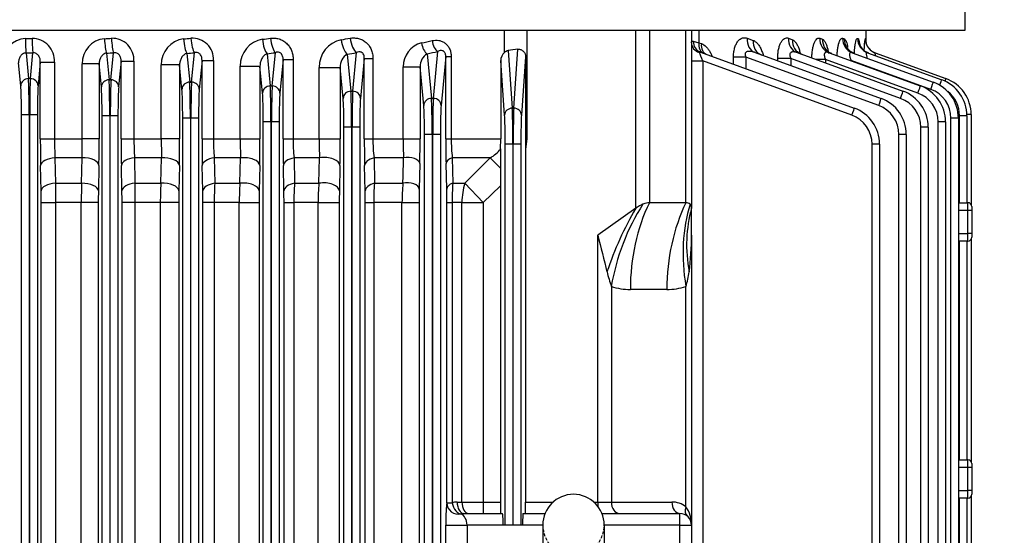
# Model space of a CAD drawing. Units: millimetres. Extents: x 3343 to 6761, y 14 to 5064.
# Drawn here: x 4357 to 4614, y 4068 to 4202 of the extents above; entities that cross this region are included whole.
import ezdxf

# ---------------------------------------------------------------- set-up
doc = ezdxf.new("R2010")
doc.units = ezdxf.units.MM
doc.linetypes.add('HIDDEN', pattern=[0.375, 0.25, -0.125])
doc.layers.get('DEFPOINTS').update_dxf_attribs({"linetype": 'CONTINUOUS'})
doc.layers.add('D', color=7, linetype='CONTINUOUS', lineweight=9)
doc.layers.add('T', color=2, linetype='CONTINUOUS', lineweight=18)
for name, color, linetype in [('DMMF10049_080222', 7, 'CONTINUOUS'), ('DMMW10208_250_HO', 7, 'CONTINUOUS'), ('아이볼트_M20', 7, 'CONTINUOUS')]:
    doc.layers.add(name, color=color, linetype=linetype)
doc.styles.get("Standard").update_dxf_attribs({"font": 'romans.shx', "width": 0.8, "bigfont": 'whgtxt.shx'})
doc.dimstyles.new('STANDARD$0', dxfattribs={"dimtxt": 3, "dimasz": 4, "dimexe": 1.4, "dimexo": 1.3, "dimgap": 1.4, "dimtad": 1, "dimdec": 4, "dimlfac": 3.333333, "dimdsep": 46, "dimtxsty": 'Standard', "dimblk": 'OPEN30', "dimcen": 0, "dimclrd": 256, "dimclre": 256, "dimazin": 2, "dimtfac": 1, "dimtdec": 4, "dimtmove": 0, "dimatfit": 3, "dimldrblk": 'OPEN30', "dimfxl": 0, "dimtolj": 1, "dimtzin": 0, "dimlwd": -1, "dimlwe": -1, "dimarcsym": 0})

# ---------------------------------------------------------------- blocks, each defined once
blk = doc.blocks.new('A$C1AF2183B')
at = {"layer": 'DMMF10049_080222', "color": 3, "linetype": 'Continuous', "lineweight": -3, "ltscale": 25.4}
for p, q in [((245.22, 530.86), (268.67, 530.86)), ((245.22, 530.86), (245.22, 529.75)), ((245.52, 529.76), (268.17, 529.76)), ((245.52, 529.76), (245.52, 527.83)), ((268.17, 527.54), (268.17, 530)), ((270.17, 530), (268.17, 530)), ((269.17, 531), (270.17, 531)), ((270.17, 531), (276.17, 531)), ((270.17, 531), (270.17, 530)), ((270.17, 530), (270.17, 527.54)), ((276.17, 530), (270.17, 530)), ((276.17, 531), (277.17, 531)), ((276.17, 531), (276.17, 530)), ((276.17, 527.54), (276.17, 530)), ((278.17, 530), (276.17, 530)), ((277.68, 530.86), (335.67, 530.86)), ((278.17, 530), (278.17, 527.54)), ((278.17, 529.76), (335.17, 529.76)), ((335.17, 527.54), (335.17, 530)), ((337.17, 530), (335.17, 530)), ((336.17, 531), (337.17, 531)), ((337.17, 531), (343.17, 531)), ((337.17, 531), (337.17, 530)), ((337.17, 530), (337.17, 527.54)), ((343.17, 530), (337.17, 530)), ((343.17, 531), (344.17, 531)), ((343.17, 531), (343.17, 530)), ((343.17, 527.54), (343.17, 530)), ((345.17, 530), (343.17, 530)), ((344.68, 530.86), (446.25, 530.86)), ((345.17, 530), (345.17, 527.54)), ((345.17, 529.76), (445.93, 529.76)), ((268.17, 527.83), (245.52, 527.83)), ((246.15, 527.54), (445.26, 527.54)), ((246.15, 527.54), (246.15, 525.61)), ((335.17, 527.83), (278.17, 527.83)), ((445.93, 527.83), (345.17, 527.83)), ((229.12, 505.85), (235.82, 524.28)), ((445.26, 525.61), (246.15, 525.61)), ((247.12, 524.19), (444.22, 524.19)), ((247.12, 524.19), (247.12, 522.26)), ((229.08, 499.9), (236.75, 520.96)), ((229.1, 503.86), (236.13, 523.18)), ((444.22, 522.26), (247.12, 522.26)), ((238.63, 520.35), (231.09, 499.63)), ((248.51, 519.68), (660.84, 519.68)), ((248.51, 519.68), (248.51, 517.75)), ((229.08, 493.84), (237.73, 517.61)), ((239.61, 517), (230.85, 492.95)), ((660.84, 517.75), (248.51, 517.75)), ((229.07, 485.52), (239.11, 513.1)), ((250.39, 513.96), (658.95, 513.96)), ((250.39, 513.96), (250.39, 512.03)), ((240.99, 512.48), (230.59, 483.92)), ((658.95, 512.03), (250.39, 512.03)), ((229.06, 474.61), (240.99, 507.38)), ((242.87, 506.77), (230.28, 472.19)), ((252.91, 506.99), (656.43, 506.99)), ((252.91, 506.99), (252.91, 505.05)), ((226.57, 503.5), (223.17, 503.5)), ((225.36, 503.23), (225.39, 503.3)), ((656.43, 505.05), (252.91, 505.05)), ((225.34, 501.27), (225.43, 501.51)), ((228.92, 460.31), (243.52, 500.41)), ((225.33, 497.37), (225.49, 497.82)), ((231.09, 499.63), (231.18, 499.63)), ((231.09, 499.63), (231.09, 499.37)), ((245.4, 499.79), (231.24, 460.91)), ((230.85, 492.95), (231.78, 492.95)), ((230.85, 492.95), (230.85, 490.41)), ((225.32, 491.42), (225.58, 492.13)), ((225.31, 483.24), (225.7, 484.29)), ((230.59, 483.92), (232.45, 483.92)), ((230.59, 483.92), (230.59, 480.46)), ((231.19, 480.46), (230.59, 480.46)), ((225.3, 472.52), (225.87, 474.06)), ((230.28, 472.19), (233.25, 472.19)), ((230.28, 472.19), (230.28, 468.93)), ((232.06, 468.93), (230.28, 468.93)), ((223.17, 459.91), (226.47, 459.91)), ((226.1, 458.47), (226.47, 459.91)), ((226.47, 459.91), (226.71, 460.58)), ((231.24, 460.91), (678.1, 460.91)), ((231.24, 458), (231.24, 460.91)), ((223.17, 458), (269.64, 458)), ((276.64, 458), (269.64, 458)), ((276.64, 458), (352.17, 458)), ((352.17, 458), (408.17, 458)), ((352.17, 455), (352.17, 458)), ((268.17, 456.54), (223.17, 456.54)), ((268.17, 456.54), (268.17, 447.02)), ((347.41, 456.54), (290, 456.54)), ((352.17, 455), (349.17, 455)), ((349.17, 434.67), (349.17, 455)), ((408.17, 455), (352.17, 455)), ((352.17, 455), (352.17, 435.25)), ((290.78, 451.59), (290.78, 442.07)), ((346.17, 437.12), (346.17, 452.88)), ((223.17, 447.02), (268.17, 447.02)), ((269.64, 443.48), (223.17, 443.48)), ((269.64, 443.48), (276.64, 433.58)), ((290, 437.12), (346.17, 437.12)), ((346.17, 433.58), (346.17, 437.12)), ((346.17, 433.58), (276.64, 433.58)), ((346.17, 433.58), (347.28, 433.58)), ((346.17, 432.55), (346.17, 433.58)), ((346.17, 414.78), (346.17, 421.96)), ((349.17, 414.08), (349.17, 419.84)), ((352.17, 419.25), (352.17, 399.51)), ((223.17, 415.12), (251.49, 415.12)), ((230.19, 414.78), (251.49, 414.78)), ((230.19, 414.78), (245.4, 413.69)), ((251.49, 415.12), (254.29, 414.78)), ((251.49, 414.78), (251.49, 415.12)), ((251.49, 414.78), (254.29, 414.78)), ((252.91, 413.55), (352.17, 413.55)), ((252.91, 413.55), (252.91, 411.55)), ((254.29, 414.78), (346.17, 414.78)), ((243.52, 411.69), (228.18, 412.79)), ((228.55, 410.23), (243.52, 411.31)), ((243.52, 411.31), (243.52, 411.69)), ((252.91, 411.55), (252.91, 411.45)), ((352.17, 411.55), (252.91, 411.55)), ((252.91, 411.45), (352.17, 411.45)), ((252.91, 411.45), (252.91, 409.45)), ((229.07, 409.24), (223.17, 409.24)), ((245.4, 409.31), (231.14, 408.29)), ((231.14, 408.29), (251.49, 408.29)), ((254.13, 408.27), (251.49, 408.29)), ((251.49, 395.39), (251.49, 408.29)), ((352.17, 409.45), (252.91, 409.45)), ((256.49, 405.53), (259.2, 408.23)), ((259.2, 408.23), (263.76, 408.22)), ((263.76, 408.22), (268.11, 403.74)), ((263.76, 408.22), (346.17, 408.22)), ((346.17, 403.74), (346.17, 408.22)), ((349.17, 398.6), (349.17, 408.77)), ((256.49, 405.53), (256.49, 395.67)), ((263.11, 398.94), (256.49, 405.53)), ((263.11, 398.94), (268.11, 403.74)), ((268.11, 403.74), (346.17, 403.74)), ((268.11, 398.19), (268.11, 403.74)), ((346.17, 398.19), (346.17, 403.74)), ((346.17, 403.74), (349.17, 403.74)), ((263.11, 395.81), (263.11, 398.94)), ((268.11, 398.19), (268.11, 395.62)), ((346.17, 398.19), (268.11, 398.19)), ((346.17, 396.95), (346.17, 398.19)), ((349.17, 398.6), (349.28, 397.93)), ((352.17, 399.51), (408.17, 399.51)), ((352.17, 393.98), (352.17, 399.51)), ((230.09, 395.39), (251.49, 395.39)), ((230.09, 393.98), (230.09, 395.39)), ((251.49, 393.98), (251.49, 395.39)), ((256.49, 395.67), (263.11, 395.81)), ((268.11, 395.62), (346.39, 395.62)), ((268.11, 394.25), (268.11, 395.62)), ((346.39, 394.25), (346.39, 395.62)), ((230.09, 393.98), (242.87, 392.75)), ((251.49, 393.98), (230.09, 393.98)), ((250.39, 392.57), (658.95, 392.57)), ((250.39, 392.57), (250.39, 390.57)), ((264.61, 394.21), (257.99, 394.05)), ((346.39, 394.25), (268.11, 394.25)), ((408.17, 393.98), (352.17, 393.98)), ((240.99, 390.75), (228.76, 391.93)), ((229.35, 389.13), (240.99, 390.25)), ((240.99, 390.25), (240.99, 390.75)), ((250.39, 390.57), (250.39, 390.43)), ((658.95, 390.57), (250.39, 390.57)), ((250.39, 390.43), (658.95, 390.43)), ((250.39, 390.43), (250.39, 388.43)), ((242.87, 388.25), (232.76, 387.28)), ((658.95, 388.43), (250.39, 388.43)), ((232.76, 387.28), (251.49, 387.28)), ((232.76, 382.86), (232.76, 387.28)), ((251.49, 382.86), (251.49, 387.28)), ((257.99, 387.21), (264.61, 387.06)), ((268.11, 387.02), (641.23, 387.02)), ((268.11, 382.57), (268.11, 387.02)), ((251.49, 382.86), (232.76, 382.86)), ((251.49, 375), (251.49, 382.86)), ((256.49, 382.98), (256.49, 375.29)), ((263.11, 375.41), (263.11, 382.81)), ((268.11, 382.57), (268.11, 375.2)), ((641.23, 382.57), (268.11, 382.57)), ((230.59, 375), (251.49, 375)), ((230.59, 372.75), (230.59, 375)), ((251.49, 372.75), (251.49, 375)), ((256.49, 375.29), (263.11, 375.41)), ((268.11, 375.2), (641.23, 375.2)), ((268.11, 373.01), (268.11, 375.2)), ((230.59, 372.75), (240.99, 371.75)), ((251.49, 372.75), (230.59, 372.75)), ((265.11, 372.97), (258.49, 372.82)), ((641.23, 373.01), (268.11, 373.01)), ((239.11, 369.75), (229.07, 370.72)), ((239.11, 369.25), (239.11, 369.75)), ((248.51, 371.57), (660.84, 371.57)), ((248.51, 371.57), (248.51, 369.57)), ((248.51, 369.57), (248.51, 369.43)), ((660.84, 369.57), (248.51, 369.57)), ((248.51, 369.43), (660.84, 369.43)), ((248.51, 369.43), (248.51, 367.43)), ((229.46, 368.32), (239.11, 369.25)), ((240.99, 367.25), (232.91, 366.47)), ((660.84, 367.43), (248.51, 367.43)), ((232.91, 366.47), (251.49, 366.47)), ((232.91, 360.97), (232.91, 366.47)), ((251.49, 360.97), (251.49, 366.47)), ((258.49, 366.4), (265.11, 366.26)), ((268.11, 366.23), (641.23, 366.23)), ((268.11, 360.69), (268.11, 366.23)), ((251.49, 360.97), (232.91, 360.97)), ((251.49, 354.2), (251.49, 360.97)), ((256.49, 361.09), (256.49, 354.45)), ((263.11, 360.93), (256.49, 361.09)), ((263.11, 354.57), (263.11, 360.93)), ((268.11, 360.69), (268.11, 354.4)), ((641.23, 360.69), (268.11, 360.69)), ((230.85, 354.2), (251.49, 354.2)), ((230.85, 351.59), (230.85, 354.2)), ((251.49, 351.59), (251.49, 354.2)), ((256.49, 354.45), (263.11, 354.57)), ((268.11, 354.4), (641.23, 354.4)), ((268.11, 351.84), (268.11, 354.4)), ((230.85, 351.59), (239.61, 350.75)), ((251.49, 351.59), (230.85, 351.59)), ((265.11, 351.81), (258.49, 351.66)), ((641.23, 351.84), (268.11, 351.84)), ((237.73, 348.75), (229.08, 349.58)), ((247.12, 350.57), (408.17, 350.57)), ((247.12, 350.57), (247.12, 348.57)), ((229.34, 347.44), (237.73, 348.25)), ((237.73, 348.25), (237.73, 348.75)), ((247.12, 348.57), (247.12, 348.43)), ((408.17, 348.57), (247.12, 348.57)), ((247.12, 348.43), (408.17, 348.43)), ((247.12, 348.43), (247.12, 346.43)), ((408.17, 346.43), (247.12, 346.43)), ((239.61, 346.25), (232.56, 345.57)), ((232.56, 345.57), (251.49, 345.57)), ((232.56, 340.43), (232.56, 345.57)), ((251.49, 340.43), (251.49, 345.57)), ((258.49, 345.5), (265.11, 345.37)), ((268.11, 345.34), (408.17, 345.34)), ((268.11, 340.17), (268.11, 345.34)), ((251.49, 340.43), (232.56, 340.43)), ((251.49, 333.45), (251.49, 340.43)), ((256.49, 340.51), (256.49, 333.65)), ((263.11, 340.36), (256.49, 340.51)), ((263.11, 333.77), (263.11, 340.36)), ((268.11, 340.17), (268.11, 333.65)), ((408.17, 340.17), (268.11, 340.17)), ((256.49, 333.65), (263.11, 333.77)), ((268.11, 333.65), (641.23, 333.65)), ((268.11, 333.65), (268.11, 330.71)), ((231.09, 333.45), (251.49, 333.45)), ((231.09, 330.47), (231.09, 333.45)), ((251.49, 330.47), (251.49, 333.45)), ((236.75, 327.75), (229.08, 328.49)), ((231.09, 330.47), (238.63, 329.75)), ((251.49, 330.47), (231.09, 330.47)), ((246.15, 329.57), (663.19, 329.57)), ((246.15, 329.57), (246.15, 327.57)), ((265.11, 330.68), (258.49, 330.54)), ((641.23, 330.71), (268.11, 330.71)), ((229.25, 326.53), (236.75, 327.25)), ((236.75, 327.25), (236.75, 327.75)), ((246.15, 327.57), (246.15, 327.43)), ((663.19, 327.57), (246.15, 327.57)), ((246.15, 327.43), (663.19, 327.43)), ((246.15, 327.43), (246.15, 325.43)), ((238.63, 325.25), (232.26, 324.64)), ((232.26, 324.64), (251.49, 324.64)), ((232.26, 324.64), (232.26, 319.85)), ((663.19, 325.43), (246.15, 325.43)), ((251.49, 324.64), (251.49, 319.85)), ((258.49, 324.57), (265.11, 324.44)), ((268.11, 324.41), (641.23, 324.41)), ((268.11, 324.41), (268.11, 319.61)), ((251.49, 319.85), (232.26, 319.85)), ((251.49, 312.73), (251.49, 319.85)), ((256.49, 319.89), (256.49, 312.88)), ((263.11, 319.74), (256.49, 319.89)), ((263.11, 313), (263.11, 319.74)), ((268.11, 319.61), (268.11, 312.94)), ((641.23, 319.61), (268.11, 319.61)), ((256.49, 312.88), (263.11, 313)), ((231.31, 312.73), (251.49, 312.73)), ((231.31, 309.39), (231.31, 312.73)), ((251.49, 309.39), (251.49, 312.73)), ((268.11, 312.94), (641.23, 312.94)), ((268.11, 312.94), (268.11, 309.63)), ((231.31, 309.39), (238.01, 308.75)), ((251.49, 309.39), (231.31, 309.39)), ((245.52, 308.57), (663.82, 308.57)), ((245.52, 308.57), (245.52, 306.57)), ((265.11, 309.6), (258.49, 309.46)), ((641.23, 309.63), (268.11, 309.63)), ((236.13, 306.75), (229.1, 307.43)), ((229.19, 305.58), (236.13, 306.25)), ((236.13, 306.25), (236.13, 306.75)), ((245.52, 306.57), (245.52, 306.43)), ((663.82, 306.57), (245.52, 306.57)), ((245.52, 306.43), (663.82, 306.43)), ((245.52, 306.43), (245.52, 304.43)), ((238.01, 304.25), (232, 303.67)), ((232, 303.67), (251.49, 303.67)), ((232, 303.67), (232, 299.25)), ((663.82, 304.43), (245.52, 304.43)), ((251.49, 303.67), (251.49, 299.25)), ((258.49, 303.61), (265.11, 303.47)), ((268.11, 303.44), (641.23, 303.44)), ((268.11, 303.44), (268.11, 299.01)), ((251.49, 299.25), (232, 299.25)), ((251.49, 292.04), (251.49, 299.25)), ((256.49, 299.24), (256.49, 292.15)), ((263.11, 299.1), (256.49, 299.24)), ((263.11, 292.27), (263.11, 299.1)), ((268.11, 299.01), (268.11, 292.26)), ((641.23, 299.01), (268.11, 299.01)), ((231.53, 292.04), (251.49, 292.04)), ((231.53, 288.34), (231.53, 292.04)), ((251.49, 288.34), (251.49, 292.04)), ((256.49, 292.15), (263.11, 292.27)), ((268.11, 292.26), (641.23, 292.26)), ((268.11, 288.57), (268.11, 292.26)), ((231.53, 288.34), (237.7, 287.75)), ((251.49, 288.34), (231.53, 288.34)), ((245.22, 287.57), (664.12, 287.57)), ((245.22, 285.57), (245.22, 287.57)), ((265.11, 288.54), (258.49, 288.41)), ((641.23, 288.57), (268.11, 288.57)), ((235.82, 285.75), (229.12, 286.4)), ((229.15, 284.61), (235.82, 285.25)), ((235.82, 285.25), (235.82, 285.75)), ((245.22, 285.57), (245.22, 285.43)), ((664.12, 285.57), (245.22, 285.57)), ((245.22, 285.43), (664.12, 285.43)), ((245.22, 283.43), (245.22, 285.43)), ((237.7, 283.25), (231.76, 282.68)), ((664.12, 283.43), (245.22, 283.43))]:
    blk.add_line(p, q, dxfattribs=at)
for centre, radius, start, end in [((245.22, 520.86), 10, 90, 160), ((245.52, 519.76), 10, 90, 160), ((269.17, 530), 1, 90, 180), ((277.17, 530), 1, 0, 90), ((336.17, 530), 1, 90, 180), ((344.17, 530), 1, 0, 90), ((246.15, 517.54), 10, 90, 160), ((245.52, 519.83), 8, 90, 142.0549), ((247.12, 514.19), 10, 90, 160), ((246.15, 517.61), 8, 90, 160), ((247.12, 514.26), 8, 90, 160), ((248.51, 509.68), 10, 90, 160), ((248.51, 509.75), 8, 90, 160), ((250.39, 503.96), 10, 90, 160), ((250.39, 504.03), 8, 90, 160), ((252.91, 496.99), 10, 90, 160), ((230.32, 535.16), 32.32, 261.1729, 266.6415), ((229.77, 457.46), 46.06, 94.6464, 95.4642), ((252.91, 497.05), 8, 90, 160), ((230.31, 486.8), 15.5, 102.3121, 108.3397), ((276.91, 387.4), 70.6, 82.4296, 90.2217), ((283.48, 436.35), 21.21, 72.1047, 82.601), ((351.93, 450.33), 7.67, 88.1804, 126.0433), ((352.17, 455), 3, 90, 180), ((275.1, 451.65), 15.67, 359.7601, 18.155), ((352.17, 452.88), 6, 142.4484, 180), ((275.1, 442), 15.67, 341.845, 0.2399), ((272.91, 487.3), 53.01, 284.5277, 288.8005), ((-26.69, 1662.84), 1266.13, 283.86124, 284.30793), ((230.63, 410.7), 2.13, 192.5715, 222.9371), ((231.21, 411.15), 2.87, 221.7161, 268.6127), ((247.92, 400.54), 9.93, 30.2191, 51.2282), ((271.95, 2217.49), 1809.3, 269.43581, 269.59649), ((251.61, 439.09), 43.69, 269.8497, 276.4198), ((268.01, 460.68), 65.06, 265.6792, 270.0869), ((350.34, 396.96), 4.17, 180.0806, 198.7541), ((251.63, 670.09), 276.11, 269.9713, 271.3203), ((268, 250.18), 144.07, 89.9567, 91.3487), ((232.77, 389.33), 6.47, 195.0667, 269.8552), ((232.71, 391.26), 3.98, 212.2988, 270.7042), ((251.7, 95.42), 291.86, 88.7644, 90.0406), ((268.03, 546.72), 159.7, 268.7712, 270.027), ((251.62, 487.7), 104.84, 269.9326, 272.6662), ((267.96, 432.52), 49.95, 264.4226, 270.1665), ((251.66, 414.68), 39.69, 269.7615, 276.9976), ((268.01, 430.91), 55.72, 264.9533, 270.1017), ((251.64, 689.15), 316.4, 269.9734, 271.2411), ((268.02, 241.17), 131.84, 89.9593, 91.2632), ((232.77, 370.35), 3.88, 211.5263, 272.0889), ((232.85, 368.29), 7.32, 192.438, 270.4389), ((251.71, 37.33), 329.15, 88.8199, 90.0385), ((268.04, 509.87), 143.64, 268.829, 270.0258), ((251.62, 458.16), 97.19, 269.9271, 272.876), ((267.96, 409.63), 48.94, 264.3078, 270.1705), ((251.66, 401.82), 47.62, 269.8002, 275.8266), ((268.01, 426.76), 72.35, 266.1164, 270.0788), ((251.64, 682.63), 331.04, 269.9736, 271.1852), ((268.02, 213.3), 138.53, 89.9612, 91.2021), ((232.45, 347.4), 6.97, 189.9476, 270.9097), ((251.71, 6.25), 339.32, 88.8551, 90.0371), ((268.04, 493.59), 148.26, 268.8655, 270.025), ((251.62, 491.23), 150.8, 269.952, 271.8521), ((267.96, 402.32), 62.15, 265.5223, 270.1364), ((251.66, 392.7), 59.25, 269.839, 274.6795), ((268.01, 437.26), 103.61, 267.2892, 270.0551), ((230.77, 327.99), 5.46, 86.6806, 184.481), ((251.64, 673.12), 342.64, 269.9746, 271.1452), ((268.02, 187.11), 143.6, 89.9626, 91.1596), ((232.1, 326.52), 6.67, 187.5933, 271.3348), ((251.71, -21.56), 346.2, 88.8777, 90.0363), ((268.04, 475.79), 151.38, 268.8889, 270.0244), ((251.63, 664.39), 344.53, 269.9775, 270.809), ((267.96, 404.72), 85.12, 266.7335, 270.101), ((268.01, 496.4), 183.46, 268.4691, 270.0308), ((231.02, 307.05), 5.69, 87.091, 181.8166), ((251.66, 390.78), 78.05, 269.8779, 273.5507), ((251.64, 660.29), 350.9, 269.9753, 271.1184), ((268.02, 162.42), 147.21, 89.9635, 91.1312), ((231.8, 305.65), 6.4, 185.2972, 271.7381), ((251.71, -46.33), 350, 88.8899, 90.0358), ((268.04, 456.55), 153.11, 268.9014, 270.0242), ((251.56, -830.97), 1130.22, 89.74998, 90.00345), ((267.96, 433.98), 134.97, 267.9417, 270.0647), ((231.28, 286.13), 5.92, 87.5315, 179.3007), ((251.66, 405.75), 113.7, 269.917, 272.4372), ((268.02, 1107.02), 814.76, 269.65444, 270.00605), ((251.64, 644.37), 356.03, 269.9757, 271.1023), ((268.02, 139.13), 149.44, 89.9641, 91.1143), ((231.53, 284.76), 6.15, 183.0027, 272.1283)]:
    blk.add_arc(centre, radius, start, end, dxfattribs=at)
for centre, major_axis, ratio, start_param, end_param in [((237.7, 523.6), (-1.88, 0.68), 0.032797, 5.412017, 6.283185), ((238.01, 522.49), (-1.88, 0.68), 0.032797, 4.947786, 6.283185), ((238.63, 520.28), (-1.88, 0.68), 0.032797, 4.724326, 6.283185), ((239.61, 516.93), (-1.88, 0.68), 0.032797, 4.724326, 6.283185), ((240.99, 512.41), (-1.88, 0.68), 0.032797, 4.724326, 6.283185), ((225.39, 507.3), (3.76, -1.37), 0.999033, 5.877613, 6.283185), ((225.36, 507.22), (3.76, -1.37), 0.998639, 5.913276, 6.283185), ((242.87, 506.7), (-1.88, 0.68), 0.032797, 4.724326, 6.283185), ((225.34, 505.23), (3.76, -1.37), 0.988953, 5.0579, 6.283185), ((225.36, 507.22), (3.76, -1.37), 0.998639, 5.061017, 5.913276), ((225.39, 507.3), (3.76, -1.37), 0.999033, 5.061144, 5.877613), ((225.43, 505.48), (-3.76, 1.37), 0.990178, 1.916702, 3.141593), ((225.49, 501.72), (-3.76, 1.37), 0.971975, 1.910826, 3.141593), ((245.4, 499.73), (-1.88, 0.68), 0.029518, 4.723132, 6.283185), ((225.33, 501.26), (3.76, -1.37), 0.969784, 5.051709, 6.283185), ((225.32, 495.21), (3.76, -1.37), 0.940762, 5.042286, 6.283185), ((225.58, 495.93), (-3.76, 1.37), 0.944168, 1.901802, 3.141593), ((225.31, 486.88), (3.76, -1.37), 0.901267, 5.029363, 6.283185), ((225.7, 487.95), (3.76, -1.37), 0.90629, 5.031013, 6.283185), ((225.3, 475.98), (3.76, -1.37), 0.850293, 5.012521, 6.283185), ((225.87, 477.54), (-3.76, 1.37), 0.857572, 1.873345, 3.141593), ((226.71, 463.01), (-2.82, 1.03), 0.794445, 1.852273, 3.141593), ((226.1, 461.33), (-2.82, 1.03), 0.946735, 1.902637, 3.141593), ((226.47, 462.34), (-2.82, 1.03), 0.791335, 1.851229, 3.141593), ((226.49, 461), (0, -3), 0.893741, 0, 1.243602), ((231.3, 461), (-2.5, -1.03), 0.02421, 0.416879, 1.538003), ((273.17, 453), (4.62, -4.62), 0.414214, 3.134562, 3.534292), ((273.17, 453), (-4.62, 4.62), 0.414214, 5.890486, 6.276155), ((290, 484.82), (-37.95, -12.66), 0.688227, 0.762239, 1.345167), ((286.21, 492.47), (-31.41, -24.77), 0.820135, 0.537598, 0.996654), ((347.41, 458.66), (-2.38, 1.83), 0.621251, 2.016358, 3.141593), ((290.78, 479.87), (-40, 0), 0.707107, 0.970202, 1.570796), ((346.17, 455), (-3, 0), 0.707107, 1.570796, 3.141593), ((273.17, 443.48), (-4.62, 4.62), 0.414214, 0.392699, 0.792428), ((290.78, 470.35), (-40, 0), 0.707107, 0.970202, 1.570796), ((273.17, 443.48), (-4.62, 4.62), 0.414214, 0.792428, 1.178097), ((290, 465.4), (-37.95, 12.66), 0.688227, 1.213497, 1.796426), ((286.21, 455.2), (-36.72, 15.86), 0.449259, 1.30345, 1.762506), ((346.17, 439.24), (-3, 0), 0.707107, 1.570796, 3.141593), ((245.4, 411.69), (0.14, 1.99), 0.939408, 0.076436, 1.63828), ((252.91, 413.76), (-8, 0), 0.026186, 0.349066, 1.570796), ((346.17, 414.7), (-3, 0), 0.026186, 3.141593, 4.712389), ((352.17, 414.08), (3, 0), 0.026186, 3.141593, 4.712389), ((231.72, 415.12), (0, -10), 0.36397, 4.947122, 5.222802), ((252.91, 411.76), (-10, 0), 0.020949, 0.349066, 1.570796), ((252.91, 411.24), (-10, 0), 0.020949, 4.712389, 5.934119), ((245.4, 411.31), (-0.14, 1.99), 0.939408, 1.503313, 3.065156), ((252.91, 409.24), (-8, 0), 0.026186, 4.712389, 5.934119), ((346.17, 408.3), (-3, 0), 0.026186, 1.570796, 3.141593), ((352.17, 408.77), (3, 0), 0.05074, 1.570796, 3.141593), ((268.11, 403.74), (10, 0), 0.554931, 4.18879, 4.712389), ((346.17, 399.86), (-3, 0), 0.554931, 1.570796, 3.141593), ((346.17, 398.6), (-3, 0), 0.549345, 1.570796, 3.141593), ((346.39, 397.25), (-2.85, -0.95), 0.523295, 1.398375, 2.970828), ((346.39, 397.25), (-0.65, -2.93), 0.987071, 0.219498, 2.013758), ((352.17, 397.35), (-3, 0), 0.719796, 4.712389, 6.010739), ((257.99, 397.05), (0.07, -3), 0.57153, 5.176625, 6.240642), ((264.61, 397.21), (0.07, -3), 0.574557, 5.185927, 6.240532), ((242.87, 390.75), (0.19, 1.99), 0.939187, 0.101803, 1.660663), ((250.39, 392.85), (-8, 0), 0.034921, 0.349066, 1.570796), ((352.17, 394.35), (-6, 0), 0.061525, 0.272447, 1.570796), ((225.94, 391.93), (-2.93, -0.62), 0.496756, 1.46538, 2.736524), ((153.22, 275), (0, 228.5), 0.368749, 5.227927, 5.241864), ((156.04, 275), (0, 231.5), 0.36397, 5.227927, 5.241864), ((250.39, 390.85), (-10, 0), 0.027937, 0.349066, 1.570796), ((250.39, 390.15), (-10, 0), 0.027937, 4.712389, 5.934119), ((242.87, 390.25), (-0.19, 1.99), 0.939187, 1.48093, 3.039789), ((226.53, 389.13), (-2.94, -0.61), 0.485253, 1.471048, 2.739701), ((250.39, 388.15), (-8, 0), 0.034921, 4.712389, 5.934119), ((257.99, 384.21), (-0.07, -3), 0.541385, 3.183113, 5.148913), ((264.61, 384.06), (-0.07, -3), 0.542996, 3.183165, 5.156025), ((258.49, 376.82), (0.09, -4), 0.547654, 5.092282, 6.241463), ((265.11, 376.97), (0.09, -4), 0.549535, 5.099789, 6.241401), ((225.31, 370.72), (3.95, 0.65), 0.407135, 4.645548, 5.899371), ((151.95, 275), (0, 232.5), 0.36397, 5.125415, 5.136686), ((240.99, 369.75), (0.19, 1.99), 0.939187, 0.101803, 1.660663), ((248.51, 369.85), (-10, 0), 0.027937, 0.349066, 1.570796), ((248.51, 369.15), (-10, 0), 0.027937, 4.712389, 5.934119), ((248.51, 371.85), (-8, 0), 0.034921, 0.349066, 1.570796), ((148.19, 275), (0, 228.5), 0.370342, 5.125416, 5.136686), ((225.7, 368.32), (-3.95, -0.63), 0.397167, 1.507531, 2.759704), ((240.99, 369.25), (-0.19, 1.99), 0.939187, 1.48093, 3.039789), ((248.51, 367.15), (-8, 0), 0.034921, 4.712389, 5.934119), ((258.49, 362.41), (-0.09, -4), 0.523832, 3.182575, 5.058118), ((265.11, 362.26), (-0.09, -4), 0.524715, 3.182601, 5.063448), ((258.49, 355.66), (0.09, -4), 0.529549, 5.008617, 6.242032), ((265.11, 355.8), (0.09, -4), 0.530659, 5.014499, 6.241998), ((225.32, 349.58), (3.97, 0.49), 0.31862, 4.673133, 5.914033), ((148.93, 275), (0, 232.5), 0.36397, 5.029245, 5.038946), ((239.61, 348.75), (0.19, 1.99), 0.939187, 0.101803, 1.660663), ((247.12, 350.85), (-8, 0), 0.034921, 0.349066, 1.570796), ((145.17, 275), (0, 228.5), 0.370342, 5.029246, 5.038946), ((225.58, 347.44), (-3.97, -0.47), 0.309597, 1.533864, 2.773654), ((247.12, 348.85), (-10, 0), 0.027937, 0.349066, 1.570796), ((247.12, 348.15), (-10, 0), 0.027937, 4.712389, 5.934119), ((239.61, 348.25), (-0.19, 1.99), 0.939187, 1.48093, 3.039789), ((247.12, 346.15), (8, 0), 0.034921, 1.570796, 2.792527), ((258.49, 341.51), (-0.08, -4), 0.512323, 3.182242, 4.97552), ((265.11, 341.37), (-0.08, -4), 0.512769, 3.182254, 4.979345), ((258.49, 334.54), (0.08, -4), 0.51645, 4.927037, 6.242419), ((265.11, 334.68), (0.08, -4), 0.517049, 4.931421, 6.242401), ((225.33, 328.49), (3.99, 0.34), 0.229254, 4.692666, 5.924142), ((146.73, 275), (0, 232.5), 0.36397, 4.93587, 4.944524), ((238.63, 327.75), (0.19, 1.99), 0.939187, 0.101803, 1.660663), ((246.15, 329.85), (-8, 0), 0.034921, 0.349066, 1.570796), ((142.97, 275), (0, 228.5), 0.370342, 4.93587, 4.944524), ((225.49, 326.53), (3.99, 0.33), 0.220908, 4.694117, 5.924884), ((246.15, 327.85), (-10, 0), 0.027937, 0.349066, 1.570796), ((246.15, 327.15), (-10, 0), 0.027937, 4.712389, 5.934119), ((238.63, 327.25), (-0.19, 1.99), 0.939187, 1.48093, 3.039789), ((246.15, 325.15), (8, 0), 0.034921, 1.570796, 2.792527), ((258.49, 320.57), (0.08, 4), 0.504767, 0.040439, 1.753113), ((265.11, 320.44), (0.08, 4), 0.504942, 0.040444, 1.755524), ((265.11, 313.59), (0.08, -4), 0.507717, 4.849868, 6.242665), ((258.49, 313.46), (0.08, -4), 0.507448, 4.846896, 6.242673), ((238.01, 306.75), (0.19, 1.99), 0.939187, 0.101803, 1.660663), ((245.52, 308.85), (-8, 0), 0.034921, 0.349066, 1.570796), ((225.34, 307.43), (3.99, 0.2), 0.139292, 4.705248, 5.930534), ((141.54, 275), (0, 228.5), 0.370341, 4.844305, 4.852316), ((225.43, 305.58), (4, 0.19), 0.131384, 4.706044, 5.930935), ((145.3, 275), (0, 232.5), 0.36397, 4.844306, 4.852316), ((245.52, 306.85), (-10, 0), 0.027937, 0.349066, 1.570796), ((245.52, 306.15), (-10, 0), 0.027937, 4.712389, 5.934119), ((238.01, 306.25), (-0.19, 1.99), 0.939187, 1.48093, 3.039789), ((245.52, 304.15), (-8, 0), 0.034921, 4.712389, 5.934119), ((258.49, 299.61), (0.08, 4), 0.500668, 0.040327, 1.673466), ((265.11, 299.48), (0.08, 4), 0.500701, 0.040328, 1.674518), ((258.49, 292.41), (0.08, -4), 0.501988, 4.767634, 6.242822), ((265.11, 292.54), (0.08, -4), 0.502066, 4.769247, 6.24282), ((237.7, 285.75), (-0.19, -1.99), 0.939187, 3.243396, 4.802256), ((245.22, 287.85), (-8, 0), 0.034921, 0.349066, 1.570796), ((225.36, 286.4), (4, 0.07), 0.049007, 4.711514, 5.933682), ((140.84, 275), (0, 228.5), 0.370342, 4.75372, 4.761424), ((144.59, 275), (0, 232.5), 0.36397, 4.75372, 4.761424), ((245.22, 285.85), (-10, 0), 0.027937, 0.349066, 1.570796), ((245.22, 285.15), (-10, 0), 0.027937, 4.712389, 5.934119), ((237.7, 285.25), (0.19, -1.99), 0.939187, 4.622522, 6.181382), ((225.39, 284.61), (4, 0.06), 0.041315, 4.711767, 5.933808), ((245.22, 283.15), (-8, 0), 0.034921, 4.712389, 5.934119)]:
    blk.add_ellipse(centre, major_axis=major_axis, ratio=ratio, start_param=start_param, end_param=end_param, dxfattribs=at)
for points, knots in [([(229.12, 505.85), (229.1, 505.82), (229.11, 505.8), (229.18, 505.78), (229.24, 505.78), (229.45, 505.82), (229.64, 505.87), (229.85, 505.95)], [0, 0, 0, 0, 0.125, 0.125, 0.25, 0.25, 0.4722873, 0.4722873, 0.4722873, 0.4722873]), ([(228.29, 504.58), (228.27, 504.54), (228.08, 504.28), (227.56, 503.93), (226.93, 503.6), (226.45, 503.45), (226.2, 503.4), (226.1, 503.39), (226.09, 503.39), (226.09, 503.39)], [0, 0, 0, 0, 0.0103883, 0.093464, 0.1618398, 0.2112812, 0.2433865, 0.2724993, 0.3004776, 0.3004776, 0.3004776, 0.3004776]), ([(229.12, 504.09), (229.08, 503.93), (228.96, 503.46), (228.43, 502.8), (227.79, 502.26), (227.29, 501.99), (227.04, 501.9), (226.99, 501.89), (226.99, 501.89)], [0, 0, 0, 0, 0.0417371, 0.1431718, 0.226515, 0.2909098, 0.3392401, 0.3825448, 0.3825448, 0.3825448, 0.3825448]), ([(229.1, 503.86), (229.07, 503.8), (229.07, 503.74), (229.09, 503.64), (229.12, 503.6), (229.23, 503.54), (229.31, 503.52), (229.5, 503.52), (229.61, 503.53), (229.85, 503.58), (229.98, 503.61), (230.24, 503.69), (230.37, 503.74), (230.51, 503.8)], [0, 0, 0, 0, 0.125, 0.125, 0.25, 0.25, 0.375, 0.375, 0.5, 0.5, 0.625, 0.625, 0.7493431, 0.7493431, 0.7493431, 0.7493431]), ([(229.2, 500.42), (229.13, 500.42), (229.07, 500.43), (228.63, 500.46), (228.28, 500.48), (227.79, 500.53), (227.62, 500.55), (227.31, 500.59), (227.16, 500.61), (226.74, 500.68), (226.48, 500.72), (226.15, 500.8), (226.05, 500.82), (225.87, 500.88), (225.79, 500.9), (225.57, 500.99), (225.47, 501.04), (225.34, 501.16), (225.32, 501.21), (225.34, 501.27)], [0.2277371, 0.2277371, 0.2277371, 0.2277371, 0.25, 0.25, 0.375, 0.375, 0.4375, 0.4375, 0.5, 0.5, 0.625, 0.625, 0.6875, 0.6875, 0.75, 0.75, 0.875, 0.875, 1, 1, 1, 1]), ([(229.19, 500.32), (229.08, 500.04), (228.89, 499.52), (228.33, 498.93), (227.88, 498.61), (227.7, 498.53), (227.68, 498.52), (227.68, 498.52)], [0, 0, 0, 0, 0.0873188, 0.1920346, 0.2741245, 0.3394756, 0.3638652, 0.3638652, 0.3638652, 0.3638652]), ([(225.49, 497.82), (225.53, 497.91), (225.6, 498), (225.78, 498.12), (225.85, 498.17), (226, 498.25), (226.09, 498.29), (226.38, 498.4), (226.61, 498.47), (227, 498.57), (227.14, 498.6), (227.39, 498.66), (227.5, 498.68), (227.62, 498.7)], [0, 0, 0, 0, 0.125, 0.125, 0.1875, 0.1875, 0.25, 0.25, 0.375, 0.375, 0.4375, 0.4375, 0.48455, 0.48455, 0.48455, 0.48455]), ([(229.08, 499.9), (229.05, 499.81), (229.03, 499.72), (229.02, 499.56), (229.03, 499.48), (229.09, 499.34), (229.14, 499.28), (229.28, 499.19), (229.38, 499.16), (229.6, 499.14), (229.73, 499.15), (229.99, 499.19), (230.13, 499.23), (230.41, 499.32), (230.54, 499.37), (230.82, 499.49), (230.96, 499.56), (231.09, 499.63)], [0, 0, 0, 0, 0.125, 0.125, 0.25, 0.25, 0.375, 0.375, 0.5, 0.5, 0.625, 0.625, 0.75, 0.75, 0.875, 0.875, 1, 1, 1, 1]), ([(229.83, 495.93), (229.66, 495.94), (229.5, 495.95), (229.15, 495.97), (228.96, 495.99), (228.41, 496.05), (228.07, 496.09), (227.41, 496.2), (227.1, 496.26), (226.56, 496.4), (226.32, 496.48), (226.01, 496.6), (225.91, 496.65), (225.75, 496.73), (225.6, 496.82), (225.49, 496.91), (225.4, 497), (225.37, 497.05), (225.3, 497.19), (225.29, 497.28), (225.33, 497.37)], [0.1345283, 0.1345283, 0.1345283, 0.1345283, 0.1875, 0.1875, 0.25, 0.25, 0.375, 0.375, 0.5, 0.5, 0.625, 0.625, 0.6875, 0.6875, 0.75, 0.8125, 0.8125, 0.875, 0.875, 1, 1, 1, 1]), ([(225.58, 492.13), (225.63, 492.26), (225.72, 492.38), (225.91, 492.56), (225.99, 492.62), (226.16, 492.74), (226.25, 492.8), (226.56, 492.97), (226.79, 493.07), (227.32, 493.26), (227.62, 493.35), (228.26, 493.51), (228.6, 493.58), (229.06, 493.66), (229.17, 493.68), (229.27, 493.69)], [0, 0, 0, 0, 0.125, 0.125, 0.1875, 0.1875, 0.25, 0.25, 0.375, 0.375, 0.5, 0.5, 0.625, 0.625, 0.6605197, 0.6605197, 0.6605197, 0.6605197]), ([(229.26, 494.53), (229.21, 494.35), (229.08, 493.9), (228.63, 493.41), (228.34, 493.19), (228.29, 493.17), (228.29, 493.17)], [0, 0, 0, 0, 0.0638207, 0.1878569, 0.2826876, 0.3357879, 0.3357879, 0.3357879, 0.3357879]), ([(229.08, 493.84), (229, 493.63), (228.95, 493.41), (228.96, 493.1), (228.98, 493.01), (229.07, 492.83), (229.13, 492.75), (229.27, 492.66), (229.32, 492.64), (229.43, 492.6), (229.49, 492.59), (229.69, 492.57), (229.84, 492.59), (230.28, 492.68), (230.57, 492.8), (230.85, 492.95)], [0, 0, 0, 0, 0.25, 0.25, 0.375, 0.375, 0.5, 0.5, 0.5625, 0.5625, 0.625, 0.625, 0.75, 0.75, 1, 1, 1, 1]), ([(230.47, 489.34), (230.2, 489.34), (229.93, 489.36), (229.48, 489.39), (229.29, 489.4), (228.91, 489.44), (228.72, 489.47), (228.17, 489.55), (227.83, 489.61), (227.34, 489.73), (227.19, 489.77), (226.89, 489.87), (226.62, 489.96), (226.37, 490.07), (226.14, 490.18), (226.04, 490.23), (225.76, 490.41), (225.61, 490.53), (225.44, 490.72), (225.4, 490.78), (225.33, 490.91), (225.31, 490.98), (225.26, 491.17), (225.27, 491.3), (225.32, 491.42)], [0.0405941, 0.0405941, 0.0405941, 0.0405941, 0.125, 0.125, 0.1875, 0.1875, 0.25, 0.25, 0.375, 0.375, 0.4375, 0.4375, 0.5, 0.5625, 0.5625, 0.625, 0.625, 0.75, 0.75, 0.8125, 0.8125, 0.875, 0.875, 1, 1, 1, 1]), ([(225.7, 484.29), (225.76, 484.46), (225.87, 484.62), (226.08, 484.87), (226.16, 484.94), (226.34, 485.1), (226.44, 485.17), (226.76, 485.4), (227.01, 485.53), (227.42, 485.73), (227.56, 485.79), (227.86, 485.91), (228.02, 485.97), (228.51, 486.13), (228.86, 486.22), (229.23, 486.31), (229.23, 486.31), (229.23, 486.31)], [0, 0, 0, 0, 0.125, 0.125, 0.1875, 0.1875, 0.25, 0.25, 0.375, 0.375, 0.4375, 0.4375, 0.5, 0.5, 0.625, 0.625, 0.6262112, 0.6262112, 0.6262112, 0.6262112]), ([(229.38, 486.48), (229.28, 486.27), (229.12, 485.86), (228.88, 485.68), (228.85, 485.66), (228.85, 485.66)], [0, 0, 0, 0, 0.1081048, 0.2396642, 0.2843549, 0.2843549, 0.2843549, 0.2843549]), ([(229.07, 485.52), (228.98, 485.25), (228.91, 484.99), (228.86, 484.61), (228.86, 484.48), (228.89, 484.23), (228.92, 484.11), (229.03, 483.89), (229.11, 483.79), (229.34, 483.66), (229.49, 483.63), (229.8, 483.63), (229.97, 483.66), (230.28, 483.77), (230.44, 483.84), (230.59, 483.92)], [0, 0, 0, 0, 0.25, 0.25, 0.375, 0.375, 0.5, 0.5, 0.625, 0.625, 0.75, 0.75, 0.875, 0.875, 1, 1, 1, 1]), ([(230.59, 480.46), (230.19, 480.46), (229.79, 480.48), (229.01, 480.55), (228.62, 480.6), (227.89, 480.75), (227.55, 480.84), (226.92, 481.06), (226.64, 481.18), (226.14, 481.45), (225.93, 481.6), (225.6, 481.91), (225.47, 482.07), (225.29, 482.41), (225.25, 482.57), (225.23, 482.91), (225.25, 483.07), (225.31, 483.24)], [0, 0, 0, 0, 0.125, 0.125, 0.25, 0.25, 0.375, 0.375, 0.5, 0.5, 0.625, 0.625, 0.75, 0.75, 0.875, 0.875, 1, 1, 1, 1]), ([(225.87, 474.06), (225.96, 474.28), (226.08, 474.49), (226.38, 474.89), (226.57, 475.08), (226.91, 475.36), (227.03, 475.46), (227.28, 475.63), (227.41, 475.72), (227.83, 475.97), (228.14, 476.12), (228.64, 476.33), (228.82, 476.4), (229.17, 476.53), (229.36, 476.58), (229.61, 476.66), (229.67, 476.68), (229.74, 476.7)], [0, 0, 0, 0, 0.125, 0.125, 0.25, 0.25, 0.3125, 0.3125, 0.375, 0.375, 0.5, 0.5, 0.5625, 0.5625, 0.625, 0.625, 0.6466194, 0.6466194, 0.6466194, 0.6466194]), ([(229.06, 474.61), (228.95, 474.3), (228.86, 473.99), (228.77, 473.52), (228.75, 473.37), (228.73, 473.05), (228.73, 472.9), (228.77, 472.59), (228.81, 472.44), (228.92, 472.25), (228.97, 472.18), (229.08, 472.08), (229.15, 472.04), (229.31, 471.98), (229.39, 471.96), (229.57, 471.96), (229.67, 471.97), (229.94, 472.03), (230.12, 472.1), (230.28, 472.19)], [0, 0, 0, 0, 0.25, 0.25, 0.375, 0.375, 0.5, 0.5, 0.625, 0.625, 0.6875, 0.6875, 0.75, 0.75, 0.8125, 0.8125, 0.875, 0.875, 1, 1, 1, 1]), ([(229.62, 476.18), (229.54, 476.01), (229.43, 475.77), (229.38, 475.72), (229.38, 475.72)], [0, 0, 0, 0, 0.1401821, 0.2285328, 0.2285328, 0.2285328, 0.2285328]), ([(230.28, 468.93), (229.87, 468.93), (229.46, 468.96), (228.86, 469.03), (228.67, 469.06), (228.28, 469.14), (228.09, 469.18), (227.73, 469.28), (227.56, 469.33), (227.22, 469.46), (227.06, 469.53), (226.6, 469.74), (226.34, 469.91), (225.88, 470.27), (225.7, 470.46), (225.42, 470.86), (225.31, 471.06), (225.19, 471.48), (225.16, 471.69), (225.18, 472.11), (225.23, 472.31), (225.3, 472.52)], [0, 0, 0, 0, 0.125, 0.125, 0.1875, 0.1875, 0.25, 0.25, 0.3125, 0.3125, 0.375, 0.375, 0.5, 0.5, 0.625, 0.625, 0.75, 0.75, 0.875, 0.875, 1, 1, 1, 1]), ([(226.71, 460.58), (226.88, 461.03), (227.16, 461.45), (227.75, 462.04), (227.97, 462.23), (228.45, 462.58), (228.71, 462.74), (229.28, 463.05), (229.59, 463.19), (229.92, 463.31), (229.93, 463.32), (229.94, 463.32)], [0, 0, 0, 0, 0.25, 0.25, 0.375, 0.375, 0.5, 0.5, 0.625, 0.625, 0.6279649, 0.6279649, 0.6279649, 0.6279649]), ([(228.92, 460.31), (228.9, 460.26), (228.89, 460.21), (228.87, 460.13), (228.87, 460.09), (228.88, 460.04), (228.9, 460.03), (228.95, 460.02), (228.98, 460.02), (229.02, 460.04)], [0, 0, 0, 0, 0.25, 0.25, 0.5, 0.5, 0.75, 0.75, 1, 1, 1, 1]), ([(226.49, 458), (226.31, 458), (226.19, 458.04), (226.1, 458.15), (226.08, 458.2), (226.07, 458.32), (226.08, 458.39), (226.1, 458.47)], [0, 0, 0, 0, 0.5, 0.5, 0.75, 0.75, 1, 1, 1, 1]), ([(228.18, 412.79), (228.17, 412.92), (228.17, 413.05), (228.21, 413.31), (228.24, 413.44), (228.38, 413.81), (228.54, 414.04), (228.83, 414.31), (228.94, 414.39), (229.16, 414.53), (229.28, 414.59), (229.66, 414.74), (229.92, 414.78), (230.19, 414.78)], [0, 0, 0, 0, 0.125, 0.125, 0.25, 0.25, 0.5, 0.5, 0.625, 0.625, 0.75, 0.75, 1, 1, 1, 1]), ([(225.94, 390.41), (225.81, 391), (225.79, 391.59), (225.95, 392.47), (226.03, 392.75), (226.26, 393.3), (226.42, 393.57), (226.79, 394.06), (227.01, 394.28), (227.39, 394.58), (227.52, 394.68), (227.8, 394.85), (227.95, 394.92), (228.4, 395.13), (228.73, 395.23), (229.4, 395.36), (229.74, 395.39), (230.09, 395.39)], [0, 0, 0, 0, 0.25, 0.25, 0.375, 0.375, 0.5, 0.5, 0.625, 0.625, 0.6875, 0.6875, 0.75, 0.75, 0.875, 0.875, 1, 1, 1, 1]), ([(230.09, 393.98), (229.93, 393.98), (229.76, 393.97), (229.51, 393.92), (229.42, 393.9), (229.26, 393.85), (229.18, 393.81), (228.96, 393.69), (228.83, 393.59), (228.66, 393.38), (228.6, 393.26), (228.5, 392.93), (228.5, 392.72), (228.58, 392.31), (228.66, 392.11), (228.76, 391.93)], [0, 0, 0, 0, 0.125, 0.125, 0.1875, 0.1875, 0.25, 0.25, 0.375, 0.375, 0.5, 0.5, 0.75, 0.75, 1, 1, 1, 1]), ([(263.11, 382.81), (261.43, 382.85), (259.75, 382.89), (258.07, 382.94), (257.54, 382.95), (257.02, 382.96), (256.49, 382.98)], [0, 0, 0, 0, 0.762192, 0.762192, 0.762192, 1, 1, 1, 1]), ([(225.31, 369.07), (225.25, 369.43), (225.23, 369.8), (225.24, 370.34), (225.26, 370.52), (225.3, 370.89), (225.34, 371.07), (225.47, 371.6), (225.59, 371.94), (225.93, 372.6), (226.14, 372.92), (226.63, 373.49), (226.91, 373.75), (227.38, 374.09), (227.55, 374.19), (227.89, 374.38), (228.07, 374.47), (228.61, 374.7), (229, 374.81), (229.79, 374.96), (230.19, 375), (230.59, 375)], [0, 0, 0, 0, 0.125, 0.125, 0.1875, 0.1875, 0.25, 0.25, 0.375, 0.375, 0.5, 0.5, 0.625, 0.625, 0.6875, 0.6875, 0.75, 0.75, 0.875, 0.875, 1, 1, 1, 1]), ([(230.59, 372.75), (230.44, 372.75), (230.29, 372.74), (229.97, 372.7), (229.8, 372.66), (229.49, 372.53), (229.34, 372.44), (229.17, 372.28), (229.12, 372.23), (229.03, 372.11), (229, 372.06), (228.92, 371.88), (228.89, 371.76), (228.86, 371.54), (228.86, 371.43), (228.91, 371.11), (228.98, 370.91), (229.07, 370.72)], [0, 0, 0, 0, 0.125, 0.125, 0.25, 0.25, 0.375, 0.375, 0.4375, 0.4375, 0.5, 0.5, 0.625, 0.625, 0.75, 0.75, 1, 1, 1, 1]), ([(225.32, 348.3), (225.27, 348.67), (225.26, 349.05), (225.31, 349.61), (225.33, 349.79), (225.4, 350.16), (225.44, 350.35), (225.61, 350.89), (225.75, 351.23), (226.04, 351.72), (226.14, 351.88), (226.37, 352.19), (226.61, 352.48), (226.89, 352.75), (227.18, 353), (227.34, 353.12), (227.82, 353.44), (228.17, 353.62), (228.9, 353.92), (229.28, 354.02), (230.06, 354.17), (230.45, 354.2), (230.85, 354.2)], [0, 0, 0, 0, 0.125, 0.125, 0.1875, 0.1875, 0.25, 0.25, 0.375, 0.375, 0.4375, 0.4375, 0.5, 0.5625, 0.5625, 0.625, 0.625, 0.75, 0.75, 0.875, 0.875, 1, 1, 1, 1]), ([(230.85, 351.59), (230.71, 351.59), (230.57, 351.59), (230.28, 351.55), (230.13, 351.52), (229.84, 351.43), (229.7, 351.36), (229.5, 351.24), (229.43, 351.19), (229.32, 351.09), (229.27, 351.03), (229.13, 350.86), (229.07, 350.74), (228.98, 350.49), (228.96, 350.37), (228.95, 350.01), (229, 349.79), (229.08, 349.58)], [0, 0, 0, 0, 0.125, 0.125, 0.25, 0.25, 0.375, 0.375, 0.4375, 0.4375, 0.5, 0.5, 0.625, 0.625, 0.75, 0.75, 1, 1, 1, 1]), ([(229.34, 347.44), (229.44, 347.14), (229.61, 346.89), (230.04, 346.43), (230.3, 346.24), (230.86, 345.92), (231.17, 345.79), (231.83, 345.62), (232.18, 345.57), (232.56, 345.57)], [0, 0, 0, 0, 0.25, 0.25, 0.5, 0.5, 0.75, 0.75, 1, 1, 1, 1]), ([(231.09, 330.47), (230.82, 330.48), (230.55, 330.45), (230.14, 330.34), (230, 330.29), (229.73, 330.15), (229.6, 330.07), (229.38, 329.87), (229.28, 329.75), (229.14, 329.51), (229.09, 329.37), (229.03, 329.11), (229.02, 328.98), (229.03, 328.73), (229.05, 328.61), (229.08, 328.49)], [0, 0, 0, 0, 0.25, 0.25, 0.375, 0.375, 0.5, 0.5, 0.625, 0.625, 0.75, 0.75, 0.875, 0.875, 1, 1, 1, 1]), ([(229.25, 326.53), (229.29, 326.37), (229.35, 326.22), (229.49, 325.95), (229.58, 325.82), (229.89, 325.46), (230.13, 325.27), (230.67, 324.96), (230.97, 324.84), (231.59, 324.67), (231.92, 324.63), (232.26, 324.64)], [0, 0, 0, 0, 0.125, 0.125, 0.25, 0.25, 0.5, 0.5, 0.75, 0.75, 1, 1, 1, 1]), ([(231.31, 309.39), (231.05, 309.4), (230.78, 309.37), (230.37, 309.27), (230.24, 309.23), (229.98, 309.11), (229.85, 309.04), (229.61, 308.86), (229.5, 308.76), (229.31, 308.52), (229.23, 308.4), (229.12, 308.12), (229.09, 307.98), (229.07, 307.7), (229.07, 307.56), (229.1, 307.43)], [0, 0, 0, 0, 0.25, 0.25, 0.375, 0.375, 0.5, 0.5, 0.625, 0.625, 0.75, 0.75, 0.875, 0.875, 1, 1, 1, 1]), ([(229.19, 305.58), (229.21, 305.42), (229.25, 305.26), (229.38, 304.97), (229.47, 304.83), (229.75, 304.47), (229.99, 304.27), (230.51, 303.96), (230.79, 303.85), (231.38, 303.7), (231.69, 303.67), (232, 303.67)], [0, 0, 0, 0, 0.125, 0.125, 0.25, 0.25, 0.5, 0.5, 0.75, 0.75, 1, 1, 1, 1]), ([(231.53, 288.34), (231.26, 288.35), (230.99, 288.32), (230.45, 288.19), (230.18, 288.08), (229.81, 287.84), (229.69, 287.75), (229.48, 287.54), (229.39, 287.41), (229.24, 287.15), (229.18, 287), (229.11, 286.7), (229.1, 286.55), (229.12, 286.4)], [0, 0, 0, 0, 0.25, 0.25, 0.5, 0.5, 0.625, 0.625, 0.75, 0.75, 0.875, 0.875, 1, 1, 1, 1]), ([(229.15, 284.61), (229.15, 284.44), (229.18, 284.29), (229.28, 283.98), (229.35, 283.84), (229.53, 283.59), (229.63, 283.47), (229.85, 283.27), (229.97, 283.18), (230.35, 282.95), (230.62, 282.84), (231.18, 282.7), (231.47, 282.67), (231.76, 282.68)], [0, 0, 0, 0, 0.125, 0.125, 0.25, 0.25, 0.375, 0.375, 0.5, 0.5, 0.75, 0.75, 1, 1, 1, 1])]:
    blk.add_open_spline(points, degree=3, knots=knots, dxfattribs=at)
at = {"layer": 'DMMW10208_250_HO', "color": 3, "linetype": 'Continuous', "lineweight": -3, "ltscale": 25.4}
for p, q in [((223.17, 529.3), (196.53, 529.3)), ((223.17, 31.78), (223.17, 529.3))]:
    blk.add_line(p, q, dxfattribs=at)
at = {"layer": 'T', "lineweight": -3}
blk.add_line((344.17, 427.25), (344.17, 427.25), dxfattribs=at)
at = {"layer": 'T', "linetype": 'HIDDEN', "lineweight": -3, "ltscale": 3}
for start, end in [(0, 90), (270, 0)]:
    blk.add_arc((352.17, 427.25), 8, start, end, dxfattribs=at)
at = {"layer": '아이볼트_M20', "color": 3, "linetype": 'Continuous', "lineweight": -3, "ltscale": 25.4}
for p, q in [((352.17, 435.25), (408.17, 435.25)), ((352.17, 419.25), (408.17, 419.25))]:
    blk.add_line(p, q, dxfattribs=at)
for start, end in [(90, 180), (180, 270)]:
    blk.add_arc((352.17, 427.25), 8, start, end, dxfattribs=at)
blk = doc.blocks.new('*D25')
at = {"layer": 'D', "transparency": 16777216}
for p, q in [((4544.82, 4487.01), (5143.45, 4487.01)), ((5128.45, 3112.21), (5128.45, 4434.51)), ((4414.26, 3059.71), (5143.45, 3059.71))]:
    blk.add_line(p, q, dxfattribs=at)
for points in [[(5119.7, 4434.51), (5137.2, 4434.51), (5128.45, 4487.01)], [(5119.7, 3112.21), (5137.2, 3112.21), (5128.45, 3059.71)]]:
    blk.add_solid(points, dxfattribs=at)
at = {"layer": 'DEFPOINTS', "color": 0, "transparency": 16777216}
for p in [(4529.82, 4487.01), (5128.45, 4487.01), (4399.26, 3059.71)]:
    blk.add_point(p, dxfattribs=at)
at = {"layer": 'D', "transparency": 16777216, "insert": (5087.2, 3773.36), "char_height": 52.5, "attachment_point": 5, "rotation": 90}
blk.add_mtext('APPROX. 1435', dxfattribs=at)

msp = doc.modelspace()

# ---------------------------------------------------------------- block references
at = {"layer": 'D', "rotation": 270}
msp.add_blockref('A$C1AF2183B', (4074.25885, 4422.88202), dxfattribs=at)

# ---------------------------------------------------------------- dimensions: what is measured, and where the dimension line sits
at = {"layer": 'D'}
dim = msp.add_linear_dim(base=(5128.44862, 4487.0103), p1=(4399.25885, 3059.7103), p2=(4529.82193, 4487.0103), angle=90, text='APPROX. 1435', dimstyle='STANDARD$0', override={"dimscale": 15, "dimtxt": 3.5, "dimasz": 3.5, "dimexe": 1, "dimexo": 1, "dimgap": 1, "dimdec": 3, "dimlfac": 1, "dimclrt": 256, "dimadec": 3, "dimtp": 0.1, "dimtm": 0.1, "dimtfac": 0.71, "dimtdec": 3, "dimtolj": 0, "dimtzin": 8, "dimarcsym": 1}, dxfattribs=at)
dim.commit()
dim.dimension.update_dxf_attribs({"geometry": '*D25', "text_midpoint": (5128.44862, 3773.3603), "dimtype": 160})

doc.saveas('drawing.dxf')
